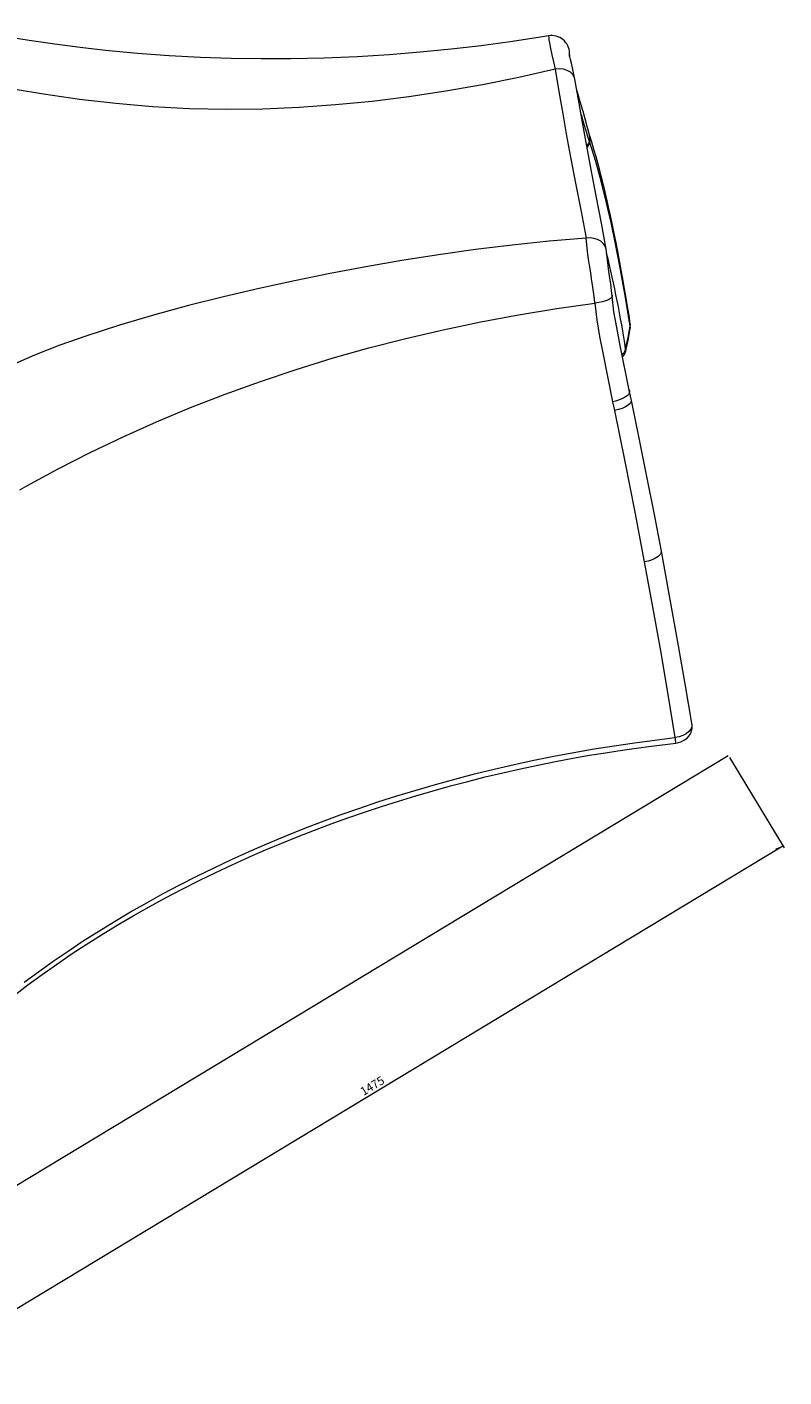
# Model space of a CAD drawing. Units: millimetres. Extents: x -227 to 523, y -300 to 354.
# Drawn here: x 208 to 523, y -300 to 260 of the extents above; entities that cross this region are included whole.
import ezdxf

# ---------------------------------------------------------------- set-up
doc = ezdxf.new("R2010")
doc.units = ezdxf.units.MM
doc.styles.add('SLDTEXTSTYLE0', font='TXT', dxfattribs={"width": 0.75})
doc.dimstyles.new('SLDDIMSTYLE0', dxfattribs={"dimtxt": 3.5, "dimasz": 3.302, "dimexe": 0, "dimexo": 0.0625, "dimgap": 0.875, "dimtad": 1, "dimlfac": 2, "dimrnd": 1e-09, "dimzin": 12, "dimdsep": 46, "dimtxsty": 'SLDTEXTSTYLE0', "dimsah": 1, "dimcen": 0.09, "dimadec": 0, "dimazin": 3, "dimtfac": 1, "dimtofl": 0, "dimtmove": 0, "dimatfit": 3, "dimfxl": 1, "dimfrac": 2, "dimtolj": 1, "dimtzin": 12, "dimarcsym": 0})

# ---------------------------------------------------------------- blocks, each defined once
blk = doc.blocks.new('_D')
at = {"color": 7, "linetype": 'Continuous', "lineweight": 0}
for p, q in [((499.97, -42.78), (522.6, -80.26)), ((158.38, -299), (522.08, -79.4)), ((136.26, -262.37), (158.89, -299.85))]:
    blk.add_line(p, q, dxfattribs=at)
for points in [[(522.08, -79.4), (518.99, -80.67), (519.52, -81.54)], [(158.38, -299), (161.47, -297.73), (160.94, -296.86)]]:
    blk.add_solid(points, dxfattribs=at)
at = {"color": 7, "linetype": 'Continuous', "lineweight": 0, "insert": (346.29, -180.27), "char_height": 3.5, "attachment_point": 1, "rotation": 31.1225, "style": 'SLDTEXTSTYLE0'}
blk.add_mtext('1475', dxfattribs=at)

msp = doc.modelspace()

# ---------------------------------------------------------------- linework, layer by layer
at = {"color": 7, "linetype": 'Continuous', "lineweight": 15}
for p, q in [((441.9372, 215.4306), (441.8902, 215.5888)), ((441.8766, 212.6787), (441.9953, 212.4095)), ((458.8199, 136.1925), (458.7873, 137.3323)), ((459.2798, 105.3119), (458.5214, 108.9842)), ((451.4689, 104.845), (452.2246, 101.151)), ((205.4677, 68.2909), (208.4363, 69.9672)), ((484.3835, -29.2659), (484.3775, -29.4067))]:
    msp.add_line(p, q, dxfattribs=at)
at = {"color": 8, "linetype": 'Continuous', "lineweight": 15}
for p, q in [((440.8317, 210.7213), (441.8766, 212.6787)), ((441.9953, 212.4095), (440.8954, 210.3744))]:
    msp.add_line(p, q, dxfattribs=at)
at = {"color": 7, "linetype": 'Continuous', "lineweight": 0}
msp.add_line((135.747, -261.5167), (499.4504, -41.9222), dxfattribs=at)
at = {"color": 7, "linetype": 'Continuous', "lineweight": 15, "flags": 128}
for points in [[(424.84, 256.6963), (420.7108, 255.9853), (408.9885, 254.1802), (396.9033, 252.5384), (384.4557, 251.0755), (371.6449, 249.8092), (358.7082, 248.7735), (345.4179, 247.9638), (331.772, 247.3993), (317.7689, 247.1008), (305.6065, 247.0702), (293.1726, 247.2638), (280.4481, 247.7046), (267.4734, 248.4067), (254.2992, 249.3788), (240.9827, 250.63), (230.4604, 251.8142), (219.9221, 253.1782), (209.4046, 254.7212), (198.9492, 256.4357), (188.6517, 258.2994), (178.4455, 260.3193)], [(424.8425, 256.6652), (424.843, 256.6719), (424.8471, 256.655)], [(433.5457, 248.0831), (433.5884, 248.8802), (433.5975, 249.3741), (433.5906, 249.5685), (433.5898, 249.5536)], [(435.7958, 238.7379), (435.2784, 241.2726), (434.793, 243.432), (434.3537, 245.2842), (433.9995, 246.7711), (433.7691, 247.8817), (433.6504, 248.6745), (433.6023, 249.1719), (433.5929, 249.3762)], [(427.565, 242.785), (412.5469, 239.3674), (397.4262, 236.3218), (382.2208, 233.6521), (366.9468, 231.3669), (351.6202, 229.4726), (336.5303, 228.005), (321.419, 226.9375), (306.303, 226.274), (291.1979, 226.0458), (275.8444, 226.3483), (260.544, 227.197), (245.3259, 228.5148), (230.2164, 230.2531), (215.241, 232.3897), (203.5869, 234.3219), (192.0429, 236.414), (180.6181, 238.5673), (169.3295, 240.7189), (158.1948, 242.954)], [(427.565, 242.785), (429.2162, 233.5356), (430.774, 224.2851), (432.3146, 215.1571), (433.9259, 206.2774), (436.1851, 194.8745), (438.4019, 183.7621), (440.4408, 172.6729)], [(448.7447, 168.117), (446.7951, 178.9818), (444.6641, 190.2688), (442.4658, 201.8285), (440.8163, 210.8051), (439.174, 220.0235), (437.5112, 229.3733), (435.7958, 238.7379)], [(441.9035, 215.539), (440.9306, 219.0624), (440.0284, 222.2795), (439.1979, 225.1991), (438.4397, 227.8293), (437.7546, 230.1777), (437.1433, 232.2508), (436.7296, 233.6406)], [(454.4649, 162.578), (453.6016, 167.1589), (452.7781, 171.3905), (451.9968, 175.282), (451.26, 178.8422), (450.5704, 182.0794), (449.9307, 185.0014), (449.3436, 187.6154), (448.8118, 189.928), (448.3378, 191.945), (447.9242, 193.672), (447.5733, 195.1135), (447.2831, 196.2884), (446.7584, 198.3762), (446.142, 200.7676), (445.4287, 203.4548), (444.6124, 206.4262), (443.7411, 209.4799), (442.8478, 212.4882), (441.9309, 215.4509)], [(454.484, 161.1159), (452.6953, 170.2826), (450.8172, 179.2135), (448.8321, 187.9009), (446.7187, 196.3364), (444.4507, 204.5099), (441.9953, 212.4095)], [(440.4407, 172.6729), (425.1285, 171.4142), (409.8126, 169.8294), (394.508, 167.9523), (379.229, 165.8099), (363.9897, 163.4223), (349.0764, 160.8475), (334.2331, 158.0432), (319.4781, 155.0037), (304.8262, 151.7725), (290.0346, 148.3431), (275.4057, 144.7139), (260.9729, 140.8132), (246.7679, 136.628), (232.8247, 132.1007), (222.0685, 128.253), (211.4983, 124.0905), (201.1166, 119.551), (190.9336, 114.5947), (180.986, 109.3623)], [(444.1199, 145.7253), (443.9055, 147.5877), (443.667, 149.5013), (443.4079, 151.4343), (443.1331, 153.3595), (442.7517, 155.8816), (442.3671, 158.3283), (441.9945, 160.6871), (441.4918, 164.0509), (441.0875, 167.1945), (440.7487, 170.0859), (440.4407, 172.6729)], [(451.2714, 148.6624), (451.01, 151.0008), (450.6673, 153.5556), (450.2883, 156.1974), (449.9158, 158.8144), (449.5886, 161.3223), (449.3213, 163.7273), (449.052, 166.0726), (448.7329, 168.2004)], [(458.8026, 137.3337), (458.6759, 138.1239), (458.4379, 139.599), (458.1455, 141.3961), (457.7979, 143.5113), (457.3938, 145.94), (456.9319, 148.6768), (456.4105, 151.7156), (455.8275, 155.0494), (455.1805, 158.6703), (454.4664, 162.5696)], [(458.8199, 136.1925), (456.7022, 148.8419), (454.484, 161.1159)], [(208.4363, 69.9672), (221.4176, 77.0187), (234.7113, 83.7938), (248.3014, 90.2843), (262.1716, 96.4825), (276.3052, 102.381), (290.6853, 107.9726), (305.2945, 113.2506), (320.1154, 118.2087), (335.13, 122.8409), (350.3204, 127.1417), (365.6683, 131.1058), (381.1553, 134.7286), (396.7628, 138.0057), (412.472, 140.9331), (428.264, 143.5073), (444.1199, 145.7253)], [(444.1199, 145.7253), (444.9102, 138.7935), (446.0493, 131.9308), (447.3912, 125.1239), (451.4689, 104.845)], [(451.2321, 149.0145), (451.29, 148.8206), (451.2335, 148.6539)], [(458.5259, 108.9639), (454.493, 128.8724), (453.1547, 135.5877), (452.0431, 142.0634), (451.2697, 148.6542)], [(456.7616, 125.4625), (457.8818, 130.3221), (458.7579, 135.1799)], [(456.8748, 126.6616), (457.9665, 131.4252), (458.8199, 136.1925)], [(458.8148, 135.7857), (458.8578, 136.8858), (458.7761, 137.2759)], [(458.2072, 109.7757), (458.4644, 109.348), (458.5259, 108.9638)], [(452.2246, 101.151), (456.5506, 79.9953), (460.6822, 59.0515), (464.6191, 38.3357)], [(471.7092, 42.8436), (468.8037, 58.0916), (465.7142, 73.8428), (462.5111, 89.7192), (459.274, 105.3334)], [(484.4183, -29.4026), (481.554, -12.1803), (478.4249, 5.9381), (475.143, 24.2814), (471.7106, 42.8383)], [(464.6191, 38.3357), (468.0236, 19.7876), (471.2812, 1.4528), (474.3898, -16.6577), (477.3476, -34.5331)], [(477.6946, -36.8207), (478.7998, -36.6228), (479.786, -36.3159), (481.3459, -35.5286), (482.3878, -34.7117), (483.1032, -33.928), (483.4566, -33.4305), (483.7265, -32.9705), (484.0117, -32.3583), (484.25, -31.646), (484.4267, -30.7076), (484.4449, -29.5635), (484.3889, -29.2646)], [(203.0481, -141.5234), (208.8016, -137.1601), (214.6802, -132.8618), (220.6821, -128.6304), (226.8052, -124.4675), (233.0475, -120.3749), (239.4071, -116.3543), (245.8821, -112.4074), (252.4704, -108.5358), (259.1703, -104.7411), (265.9799, -101.0248), (272.8974, -97.3884), (279.9211, -93.8333), (287.0495, -90.3611), (293.5334, -87.3171), (300.8361, -84.0147), (307.4664, -81.1282), (314.1626, -78.3176), (320.9219, -75.584), (327.7417, -72.9286), (334.6194, -70.3522), (341.5522, -67.8558), (348.5374, -65.4404), (355.5721, -63.1068), (362.6532, -60.856), (369.7776, -58.6888), (376.9415, -56.6061), (384.1413, -54.6089), (391.3722, -52.698), (398.629, -50.8746), (405.9049, -49.1399), (413.1904, -47.4953), (420.4718, -45.9429), (427.726, -44.486), (434.909, -43.1308), (441.9199, -41.891), (448.4518, -40.8092), (453.6943, -39.9917), (458.3055, -39.3098), (466.3858, -38.1985)], [(207.3303, -136.0694), (213.2682, -131.6761), (219.3288, -127.3552), (225.5094, -123.1085), (231.8074, -118.9378), (238.2202, -114.845), (244.7449, -110.8316), (251.3789, -106.8996), (258.1192, -103.0504), (264.963, -99.2859), (271.9075, -95.6075), (278.9495, -92.0168), (286.0862, -88.5155), (293.3145, -85.1049), (300.6312, -81.7865), (308.0334, -78.5618), (315.5177, -75.4321), (323.0811, -72.3988), (330.7203, -69.4631), (338.4321, -66.6262), (346.2131, -63.8895), (354.06, -61.2541), (361.9696, -58.7211), (369.9383, -56.2915), (377.9629, -53.9665), (386.0399, -51.7469), (394.1659, -49.6339), (402.3374, -47.6281), (410.5508, -45.7306), (418.8028, -43.9421), (427.0898, -42.2633), (435.4082, -40.6951), (443.7545, -39.238), (452.1252, -37.8927), (460.5166, -36.6598), (468.9253, -35.5398), (477.3476, -34.5331)], [(466.3858, -38.1985), (474.3891, -37.2021), (477.6945, -36.8208)]]:
    msp.add_lwpolyline(points, dxfattribs=at)
at = {"color": 8, "linetype": 'Continuous', "lineweight": 15, "flags": 128}
for points in [[(424.8471, 256.655), (424.8737, 256.5438), (424.9396, 255.9391), (425.0498, 254.9517), (425.2286, 253.6809), (425.6729, 251.3964), (426.2679, 248.7766), (426.9108, 245.8917), (427.565, 242.785)], [(435.744, 238.7279), (435.6131, 239.4006), (434.96, 240.564), (433.9394, 241.5473), (432.6086, 242.2952), (431.0426, 242.7655), (429.3293, 242.9319), (427.565, 242.785)], [(441.8766, 212.6787), (439.2969, 221.2699), (438.5011, 223.8073)], [(448.7433, 168.1109), (448.7422, 168.148), (448.3391, 169.3944), (447.5909, 170.5162), (446.5345, 171.4581), (445.2221, 172.1734), (443.7186, 172.6269), (442.0981, 172.7962), (440.4407, 172.6729)], [(454.484, 161.1159), (454.4791, 162.491), (454.4531, 162.5749)], [(451.2335, 148.6539), (451.099, 148.2568), (450.5657, 147.6925), (449.7151, 147.1542), (448.5872, 146.6673), (447.2351, 146.2547), (445.7223, 145.9357), (444.1199, 145.7253)], [(456.8748, 126.6616), (456.8688, 125.9366), (456.7542, 125.5261)], [(458.5259, 108.9638), (458.5212, 108.8752), (458.376, 108.3704), (458.0329, 107.8474), (457.5012, 107.3205), (456.7956, 106.8042), (455.9353, 106.3125), (454.944, 105.8591), (453.8488, 105.4563), (452.6798, 105.1151), (451.4689, 104.845)], [(459.234, 105.3272), (459.18, 104.8596), (458.7253, 104.1334), (457.9183, 103.4025), (456.8009, 102.7047), (455.4306, 102.0761), (453.8785, 101.5491), (452.2246, 101.151)], [(471.6691, 42.8384), (471.6187, 42.2883), (471.1652, 41.4599), (470.3552, 40.6468), (469.2307, 39.8912), (467.8505, 39.2324), (466.2861, 38.7048), (464.6191, 38.3357)], [(484.3775, -29.4067), (484.3487, -30.0772), (483.9173, -31.0898), (483.1202, -32.0565), (481.9989, -32.9263), (480.6126, -33.6531), (479.0344, -34.1983), (477.3476, -34.5331)]]:
    msp.add_lwpolyline(points, dxfattribs=at)
at = {"color": 7, "linetype": 'Continuous', "lineweight": 15}
for centre, radius, start, end in [((426.1205, 249.2843), 7.4702, 1.550917, 99.841424), ((456.0365, 135.8548), 2.8038, 346.042457, 6.919265), ((452.6707, 126.4821), 4.2041, 313.980282, 348.54368)]:
    msp.add_arc(centre, radius, start, end, dxfattribs=at)
at = {"color": 8, "linetype": 'Continuous', "lineweight": 15}
for centre, radius, start, end in [((436.5838, 214.1589), 5.4959, 344.375404, 14.542001), ((436.6751, 213.8183), 5.5036, 345.168587, 17.004474), ((1.8072, 57.2341), 460.3332, 8.674456, 13.726487), ((453.114, 127.6299), 3.8835, 306.558434, 345.561754), ((495.1649, -33.0027), 17.8829, 184.90914, 192.327634)]:
    msp.add_arc(centre, radius, start, end, dxfattribs=at)

# ---------------------------------------------------------------- dimensions: what is measured, and where the dimension line sits
at = {"color": 7, "linetype": 'Continuous', "lineweight": 0}
dim = msp.add_linear_dim(base=(522.0801, -79.4028), p1=(135.747, -261.5167), p2=(499.4504, -41.9222), angle=31.12247, text='1475', dimstyle='SLDDIMSTYLE0', dxfattribs=at)
dim.commit()
dim.dimension.update_dxf_attribs({"geometry": '_D', "text_midpoint": (353.0541, -181.4562), "dimtype": 160})

doc.saveas('drawing.dxf')
